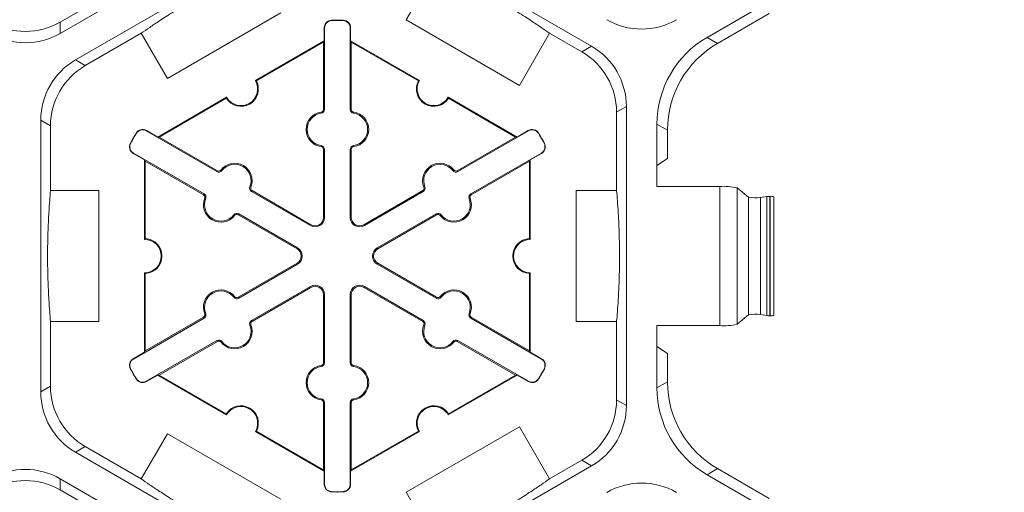
# Model space of a CAD drawing. Extents: x -324 to 159, y -27 to 266.
# Drawn here: x -192 to -183, y 192 to 197 of the extents above; entities that cross this region are included whole.
import ezdxf

# ---------------------------------------------------------------- set-up
doc = ezdxf.new("R2010")
doc.units = 0
doc.header["$LTSCALE"] = 0.5
doc.header["$MEASUREMENT"] = 0
doc.layers.get('DEFPOINTS').update_dxf_attribs({"linetype": 'CONTINUOUS'})
doc.layers.add('CADdetails-7-VERYFINE', color=7, linetype='CONTINUOUS')
doc.layers.add('CADdetails-9-EXTRAFINE', color=151, linetype='CONTINUOUS', lineweight=0)
doc.styles.add('CADdetails-DIMENSIONS', font='ARIALN.TTF', dxfattribs={"height": 2.38})
doc.dimstyles.new('CADdetails-LEADER', dxfattribs={"dimtxt": 2.38, "dimasz": 2.38, "dimexe": 0.5, "dimexo": 1.5, "dimgap": 1, "dimtad": 0, "dimzin": 0, "dimdsep": 46, "dimtxsty": 'CADdetails-DIMENSIONS', "dimcen": 1, "dimclrd": 256, "dimclre": 256, "dimclrt": 256, "dimadec": 0, "dimazin": 0, "dimtfac": 1, "dimtdec": 4, "dimtofl": 0, "dimtmove": 0, "dimatfit": 3, "dimfxl": 1, "dimtolj": 1, "dimtzin": 0, "dimarcsym": 0})

# ---------------------------------------------------------------- blocks, each defined once
blk = doc.blocks.new('*D55')
at = {"layer": 'CADdetails-7-VERYFINE', "lineweight": -2, "transparency": 16777216}
for p, q in [((-186.3027, 229.4316), (-178.2457, 229.4316)), ((-178.7457, 227.0516), (-178.7457, 199.3704)), ((-178.7457, 167.2995), (-178.7457, 194.9807)), ((-181.0363, 164.9195), (-178.2457, 164.9195))]:
    blk.add_line(p, q, dxfattribs=at)
at = {"layer": 'CADdetails-7-VERYFINE', "transparency": 16777216}
for points in [[(-179.1423, 227.0516), (-178.349, 227.0516), (-178.7457, 229.4316)], [(-179.1423, 167.2995), (-178.349, 167.2995), (-178.7457, 164.9195)]]:
    blk.add_solid(points, dxfattribs=at)
at = {"layer": 'DEFPOINTS', "color": 0, "transparency": 16777216}
for p in [(-187.8027, 229.4316), (-182.5363, 164.9195), (-178.7457, 164.9195)]:
    blk.add_point(p, dxfattribs=at)
at = {"layer": 'CADdetails-7-VERYFINE', "transparency": 16777216, "insert": (-178.7457, 197.1756), "char_height": 2.38, "attachment_point": 5, "rotation": 0.00028, "style": 'CADdetails-DIMENSIONS'}
blk.add_mtext('\\A1;24"', dxfattribs=at)

msp = doc.modelspace()

# ---------------------------------------------------------------- linework, layer by layer
at = {"layer": 'CADdetails-9-EXTRAFINE'}
for p, q in [((-189.7472, 197.8275), (-192.0061, 196.5233)), ((-183.6799, 197.7043), (-185.7919, 196.4849)), ((-191.8591, 196.2686), (-189.6002, 197.5728)), ((-188.9322, 197.5728), (-186.9009, 196.4001)), ((-188.6827, 196.6529), (-188.3936, 197.1536)), ((-191.4676, 196.9425), (-192.0061, 196.6316)), ((-189.8881, 196.7195), (-190.9761, 196.0913)), ((-185.1952, 196.713), (-185.6911, 196.4267)), ((-192.0061, 196.5233), (-192.0061, 196.6316)), ((-189.4667, 196.5771), (-189.4697, 196.5771)), ((-189.4697, 196.4518), (-189.4697, 196.5771)), ((-189.4667, 196.5771), (-189.4667, 195.7936)), ((-189.3983, 196.6472), (-189.3983, 196.6503)), ((-189.2879, 196.6472), (-189.2878, 196.6503)), ((-189.2195, 196.5771), (-189.2164, 196.5771)), ((-189.2195, 195.7936), (-189.2195, 196.5771)), ((-189.2164, 196.5771), (-189.2164, 196.4518)), ((-187.5947, 196.0247), (-188.6827, 196.6529)), ((-191.7653, 196.2145), (-191.2268, 196.5254)), ((-190.9761, 196.0913), (-191.2268, 196.5254)), ((-187.3056, 196.5254), (-187.5947, 196.0247)), ((-187.3056, 196.5254), (-186.9947, 196.3459)), ((-185.6911, 196.4267), (-185.7919, 196.4849)), ((-190.1307, 196.0702), (-189.4697, 196.4518)), ((-190.1212, 196.0675), (-189.4767, 196.4396)), ((-189.4697, 196.4518), (-189.4767, 196.4396)), ((-189.4767, 196.4396), (-189.4767, 195.7936)), ((-189.2094, 196.4396), (-189.2164, 196.4518)), ((-189.2164, 196.4518), (-188.5555, 196.0702)), ((-189.2094, 195.7936), (-189.2094, 196.4396)), ((-189.2094, 196.4396), (-188.565, 196.0675)), ((-186.9009, 196.4001), (-186.9947, 196.3459)), ((-191.7653, 196.2145), (-191.8591, 196.2686)), ((-191.0688, 195.5285), (-190.4079, 195.9101)), ((-188.2783, 195.9101), (-187.6174, 195.5285)), ((-191.0548, 195.5285), (-190.4103, 195.9006)), ((-188.2759, 195.9006), (-187.6314, 195.5285)), ((-186.6607, 195.7674), (-186.5669, 195.8215)), ((-186.5669, 195.8215), (-186.5669, 192.9503)), ((-189.4984, 195.7571), (-189.4998, 195.7671)), ((-189.4667, 195.7936), (-189.4767, 195.7936)), ((-189.2195, 195.7936), (-189.2094, 195.7936)), ((-189.1878, 195.7571), (-189.1864, 195.7671)), ((-186.6607, 195.7674), (-186.6607, 195.0141)), ((-192.1931, 193.0817), (-192.1931, 195.6901)), ((-192.1931, 195.6901), (-192.0993, 195.636)), ((-192.0993, 195.0141), (-192.0993, 195.636)), ((-186.2729, 195.6518), (-186.2729, 195.0542)), ((-186.2729, 195.6518), (-186.1721, 195.5936)), ((-191.2738, 195.5644), (-191.2765, 195.566)), ((-191.1789, 195.5885), (-191.1774, 195.5912)), ((-190.5004, 195.1968), (-191.1789, 195.5885)), ((-191.1774, 195.5912), (-191.0688, 195.5285)), ((-191.0548, 195.5285), (-191.0688, 195.5285)), ((-190.4953, 195.2055), (-191.0548, 195.5285)), ((-187.6314, 195.5285), (-188.1909, 195.2055)), ((-187.5072, 195.5885), (-188.1858, 195.1968)), ((-187.6174, 195.5285), (-187.6314, 195.5285)), ((-187.6174, 195.5285), (-187.5088, 195.5912)), ((-187.5072, 195.5885), (-187.5088, 195.5912)), ((-187.4123, 195.5644), (-187.4097, 195.566)), ((-186.1721, 195.5936), (-186.1721, 195.3218)), ((-191.329, 195.4688), (-191.3317, 195.4703)), ((-189.4984, 195.4462), (-189.4998, 195.4362)), ((-189.1878, 195.4462), (-189.1864, 195.4362)), ((-187.3572, 195.4688), (-187.3545, 195.4703)), ((-191.3025, 195.3745), (-191.3041, 195.3718)), ((-191.1955, 195.3092), (-191.3041, 195.3718)), ((-191.3025, 195.3745), (-190.6239, 194.9827)), ((-189.4667, 195.4097), (-189.4767, 195.4097)), ((-189.4767, 195.4097), (-189.4767, 194.7563)), ((-189.4667, 195.4097), (-189.4667, 194.7563)), ((-189.2195, 195.4097), (-189.2094, 195.4097)), ((-189.2195, 194.7563), (-189.2195, 195.4097)), ((-189.2094, 194.7563), (-189.2094, 195.4097)), ((-188.0622, 194.9827), (-187.3837, 195.3745)), ((-187.3821, 195.3718), (-187.4907, 195.3092)), ((-187.3837, 195.3745), (-187.3821, 195.3718)), ((-191.1955, 195.3092), (-191.1885, 195.297)), ((-191.1955, 194.546), (-191.1955, 195.3092)), ((-191.1885, 195.297), (-190.629, 194.974)), ((-191.1885, 194.5528), (-191.1885, 195.297)), ((-188.0572, 194.974), (-187.4977, 195.297)), ((-187.4977, 195.297), (-187.4907, 195.3092)), ((-187.4977, 195.297), (-187.4977, 194.5528)), ((-187.4907, 195.3092), (-187.4907, 194.546)), ((-186.1721, 195.3218), (-186.2729, 195.2547)), ((-190.5004, 195.1968), (-190.4953, 195.2055)), ((-190.4529, 195.206), (-190.4609, 195.2122)), ((-188.2332, 195.206), (-188.2253, 195.2122)), ((-188.1858, 195.1968), (-188.1909, 195.2055)), ((-192.0993, 195.0141), (-191.6365, 195.0141)), ((-191.6365, 195.0141), (-191.6365, 193.7578)), ((-190.6239, 194.9827), (-190.629, 194.974)), ((-190.1836, 195.0505), (-190.1743, 195.0468)), ((-190.1679, 195.0048), (-190.1629, 195.0136)), ((-189.6021, 194.6781), (-190.1679, 195.0048)), ((-189.597, 194.6869), (-190.1629, 195.0136)), ((-188.5233, 195.0136), (-189.0892, 194.6869)), ((-188.5183, 195.0048), (-189.0841, 194.6781)), ((-188.5183, 195.0048), (-188.5233, 195.0136)), ((-188.5026, 195.0505), (-188.5119, 195.0468)), ((-188.0622, 194.9827), (-188.0572, 194.974)), ((-187.0497, 193.7578), (-187.0497, 195.0141)), ((-187.0497, 195.0141), (-186.6607, 195.0141)), ((-186.2729, 195.0542), (-185.6695, 195.0542)), ((-185.6695, 193.7177), (-185.6695, 195.0542)), ((-185.5034, 193.7308), (-185.5034, 195.0411)), ((-185.5034, 195.0411), (-185.3944, 194.9504)), ((-190.6082, 194.937), (-190.6176, 194.9408)), ((-188.0779, 194.937), (-188.0686, 194.9408)), ((-185.3944, 193.8215), (-185.3944, 194.9504)), ((-185.2774, 194.9482), (-185.2186, 194.957)), ((-185.2774, 193.8237), (-185.2774, 194.9482)), ((-185.2186, 193.8148), (-185.2186, 194.957)), ((-185.1885, 193.8133), (-185.1885, 194.9586)), ((-185.1885, 194.9586), (-185.1845, 194.9586)), ((-185.1845, 193.8133), (-185.1845, 194.9586)), ((-185.1498, 194.9555), (-185.1498, 193.8163)), ((-190.3389, 194.7815), (-190.331, 194.7754)), ((-190.2915, 194.7908), (-190.2965, 194.7821)), ((-190.2965, 194.7821), (-189.7307, 194.4554)), ((-190.2915, 194.7908), (-189.7256, 194.4641)), ((-188.9605, 194.4641), (-188.3947, 194.7908)), ((-188.9555, 194.4554), (-188.3897, 194.7821)), ((-188.3947, 194.7908), (-188.3897, 194.7821)), ((-188.3473, 194.7815), (-188.3552, 194.7754)), ((-189.6021, 194.6781), (-189.597, 194.6869)), ((-189.4667, 194.7563), (-189.4767, 194.7563)), ((-189.2195, 194.7563), (-189.2094, 194.7563)), ((-189.0841, 194.6781), (-189.0892, 194.6869)), ((-189.7256, 194.4641), (-189.7307, 194.4554)), ((-188.9605, 194.4641), (-188.9555, 194.4554)), ((-189.7307, 194.3165), (-190.2965, 193.9898)), ((-189.7256, 194.3078), (-190.2915, 193.9811)), ((-189.7256, 194.3078), (-189.7307, 194.3165)), ((-188.9605, 194.3078), (-188.9555, 194.3165)), ((-188.3947, 193.9811), (-188.9605, 194.3078)), ((-188.3897, 193.9898), (-188.9555, 194.3165)), ((-191.1955, 193.4627), (-191.1955, 194.2259)), ((-191.1885, 193.4748), (-191.1885, 194.219)), ((-187.4977, 194.219), (-187.4977, 193.4748)), ((-187.4907, 194.2259), (-187.4907, 193.4627)), ((-190.1679, 193.767), (-189.6021, 194.0937)), ((-190.1629, 193.7583), (-189.597, 194.085)), ((-189.6021, 194.0937), (-189.597, 194.085)), ((-189.4667, 194.0155), (-189.4767, 194.0155)), ((-189.4767, 194.0155), (-189.4767, 193.3621)), ((-189.4667, 194.0155), (-189.4667, 193.3621)), ((-189.2195, 194.0155), (-189.2094, 194.0155)), ((-189.2195, 193.3621), (-189.2195, 194.0155)), ((-189.2094, 193.3621), (-189.2094, 194.0155)), ((-189.0841, 194.0937), (-189.0892, 194.085)), ((-189.0892, 194.085), (-188.5233, 193.7583)), ((-189.0841, 194.0937), (-188.5183, 193.767)), ((-190.3389, 193.9903), (-190.331, 193.9965)), ((-190.2915, 193.9811), (-190.2965, 193.9898)), ((-188.3947, 193.9811), (-188.3897, 193.9898)), ((-188.3473, 193.9903), (-188.3552, 193.9965)), ((-190.6082, 193.8348), (-190.6176, 193.831)), ((-188.0779, 193.8348), (-188.0686, 193.831)), ((-192.0993, 193.1359), (-192.0993, 193.7578)), ((-191.6365, 193.7578), (-192.0993, 193.7578)), ((-190.6239, 193.7891), (-191.3025, 193.3973)), ((-190.629, 193.7978), (-191.1885, 193.4748)), ((-190.6239, 193.7891), (-190.629, 193.7978)), ((-190.1679, 193.767), (-190.1629, 193.7583)), ((-188.5183, 193.767), (-188.5233, 193.7583)), ((-188.0622, 193.7891), (-188.0572, 193.7978)), ((-187.3837, 193.3973), (-188.0622, 193.7891)), ((-187.4977, 193.4748), (-188.0572, 193.7978)), ((-186.6607, 193.7578), (-187.0497, 193.7578)), ((-186.6607, 193.7578), (-186.6607, 193.0045)), ((-185.5034, 193.7308), (-185.3944, 193.8215)), ((-185.2774, 193.8237), (-185.2186, 193.8148)), ((-185.1885, 193.8133), (-185.1845, 193.8133)), ((-190.1836, 193.7213), (-190.1743, 193.7251)), ((-188.5026, 193.7213), (-188.5119, 193.7251)), ((-186.2729, 193.7177), (-186.2729, 193.12)), ((-186.2729, 193.7177), (-185.6695, 193.7177)), ((-191.1789, 193.1833), (-190.5004, 193.5751)), ((-191.0548, 193.2433), (-190.4953, 193.5664)), ((-190.5004, 193.5751), (-190.4953, 193.5664)), ((-190.4529, 193.5658), (-190.4609, 193.5596)), ((-188.2332, 193.5658), (-188.2253, 193.5596)), ((-188.1858, 193.5751), (-188.1909, 193.5664)), ((-188.1909, 193.5664), (-187.6314, 193.2433)), ((-188.1858, 193.5751), (-187.5072, 193.1833)), ((-191.3041, 193.4), (-191.1955, 193.4627)), ((-191.1885, 193.4748), (-191.1955, 193.4627)), ((-187.4907, 193.4627), (-187.4977, 193.4748)), ((-187.4907, 193.4627), (-187.3821, 193.4)), ((-186.2729, 193.5172), (-186.1721, 193.45)), ((-186.1721, 193.45), (-186.1721, 193.1782)), ((-191.3025, 193.3973), (-191.3041, 193.4)), ((-189.4667, 193.3621), (-189.4767, 193.3621)), ((-189.2195, 193.3621), (-189.2094, 193.3621)), ((-187.3837, 193.3973), (-187.3821, 193.4)), ((-191.329, 193.3031), (-191.3317, 193.3016)), ((-189.4984, 193.3257), (-189.4998, 193.3357)), ((-189.1878, 193.3257), (-189.1864, 193.3357)), ((-187.3572, 193.3031), (-187.3545, 193.3016)), ((-191.2738, 193.2075), (-191.2765, 193.2059)), ((-191.1789, 193.1833), (-191.1774, 193.1806)), ((-191.0688, 193.2433), (-191.1774, 193.1806)), ((-191.0688, 193.2433), (-191.0548, 193.2433)), ((-190.4079, 192.8617), (-191.0688, 193.2433)), ((-190.4103, 192.8712), (-191.0548, 193.2433)), ((-187.6174, 193.2433), (-188.2783, 192.8617)), ((-187.6314, 193.2433), (-188.2759, 192.8712)), ((-187.6314, 193.2433), (-187.6174, 193.2433)), ((-187.5088, 193.1806), (-187.6174, 193.2433)), ((-187.5072, 193.1833), (-187.5088, 193.1806)), ((-187.4123, 193.2075), (-187.4097, 193.2059)), ((-186.1721, 193.1782), (-186.2729, 193.12)), ((-192.0993, 193.1359), (-192.1931, 193.0817)), ((-189.4984, 193.0147), (-189.4998, 193.0047)), ((-189.4667, 192.9783), (-189.4767, 192.9783)), ((-189.4767, 192.9783), (-189.4767, 192.3322)), ((-189.4667, 192.9783), (-189.4667, 192.1947)), ((-189.2195, 192.9783), (-189.2094, 192.9783)), ((-189.2195, 192.1947), (-189.2195, 192.9783)), ((-189.2094, 192.3322), (-189.2094, 192.9783)), ((-189.1878, 193.0147), (-189.1864, 193.0047)), ((-186.5669, 192.9503), (-186.6607, 193.0045)), ((-189.4697, 192.3201), (-190.1307, 192.7017)), ((-189.4767, 192.3322), (-190.1212, 192.7043)), ((-188.5555, 192.7017), (-189.2164, 192.3201)), ((-188.565, 192.7043), (-189.2094, 192.3322)), ((-188.6827, 192.119), (-187.5947, 192.7471)), ((-187.5947, 192.7471), (-187.3056, 192.2464)), ((-191.2268, 192.2464), (-190.9761, 192.6805)), ((-190.9761, 192.6805), (-189.8881, 192.0524)), ((-191.8591, 192.5032), (-191.7653, 192.5574)), ((-189.6002, 191.199), (-191.8591, 192.5032)), ((-191.2268, 192.2464), (-191.7653, 192.5574)), ((-186.9947, 192.4259), (-187.3056, 192.2464)), ((-186.9947, 192.4259), (-186.9009, 192.3718)), ((-189.4767, 192.3322), (-189.4697, 192.3201)), ((-189.4697, 192.1947), (-189.4697, 192.3201)), ((-189.2164, 192.3201), (-189.2094, 192.3322)), ((-189.2164, 192.3201), (-189.2164, 192.1947)), ((-186.9009, 192.3718), (-188.9322, 191.199)), ((-185.7919, 192.2869), (-185.6911, 192.3451)), ((-185.6911, 192.3451), (-185.1952, 192.0588)), ((-192.0061, 192.2486), (-189.7472, 190.9444)), ((-192.0061, 192.1403), (-192.0061, 192.2486)), ((-185.7919, 192.2869), (-183.6799, 191.0676)), ((-192.0061, 192.1403), (-191.4676, 191.8293)), ((-189.4667, 192.1947), (-189.4697, 192.1947)), ((-189.3983, 192.1246), (-189.3983, 192.1215)), ((-189.2879, 192.1246), (-189.2878, 192.1215)), ((-189.2195, 192.1947), (-189.2164, 192.1947)), ((-188.3936, 191.6183), (-188.6827, 192.119))]:
    msp.add_line(p, q, dxfattribs=at)
for centre, radius, start, end in [((-192.3401, 197.2101), 0.668, 239.9987, 300.0013), ((-189.3966, 196.5771), 0.0732, 91.3976, 180), ((-189.3966, 196.5771), 0.0701, 91.3976, 180), ((-189.3431, 194.3859), 2.2651, 88.6024, 91.3976), ((-189.3431, 194.3859), 2.262, 88.6024, 91.3976), ((-189.2896, 196.5771), 0.0701, 0, 88.6024), ((-189.2896, 196.5771), 0.0732, 0, 88.6024), ((-186.4199, 197.2332), 0.668, 239.9987, 300.0013), ((-192.3401, 197.1018), 0.668, 239.9987, 300.0013), ((-185.311, 195.6519), 0.9619, 119.9987, 180.0013), ((-187.2349, 195.8216), 0.668, 359.9987, 60.0013), ((-185.2102, 195.5937), 0.9619, 119.9987, 180.0013), ((-187.3287, 195.7674), 0.668, 359.9987, 60.0013), ((-191.5251, 195.6901), 0.668, 119.9987, 180.0013), ((-191.4313, 195.636), 0.668, 119.9987, 180.0013), ((-190.2693, 195.9901), 0.1671, 212.40125, 27.59875), ((-190.2693, 195.9901), 0.1601, 210, 30), ((-188.4169, 195.9901), 0.1671, 152.40125, 327.59875), ((-188.4169, 195.9901), 0.1601, 150, 330), ((-189.4767, 195.6016), 0.1671, 97.92814, 262.07186), ((-189.4767, 195.6016), 0.157, 97.92814, 262.07186), ((-189.5035, 195.7936), 0.0267, 277.92814, 0), ((-189.5035, 195.7936), 0.0368, 277.92814, 0), ((-189.1827, 195.7936), 0.0368, 180, 262.07186), ((-189.1827, 195.7936), 0.0267, 180, 262.07186), ((-189.2094, 195.6016), 0.157, 277.92814, 82.07186), ((-189.2094, 195.6016), 0.1671, 277.92814, 82.07186), ((-189.3431, 194.3859), 2.2651, 148.6024, 151.3976), ((-189.3431, 194.3859), 2.262, 148.6024, 151.3976), ((-191.214, 195.5278), 0.0732, 60, 148.6024), ((-191.214, 195.5278), 0.0701, 60, 148.6024), ((-187.4722, 195.5278), 0.0732, 31.3976, 120), ((-187.4722, 195.5278), 0.0701, 31.3976, 120), ((-189.3431, 194.3859), 2.262, 28.6024, 31.3976), ((-189.3431, 194.3859), 2.2651, 28.6024, 31.3976), ((-191.2675, 195.4352), 0.0732, 151.3976, 240), ((-191.2675, 195.4352), 0.0701, 151.3976, 240), ((-189.5035, 195.4097), 0.0267, 0, 82.07186), ((-189.5035, 195.4097), 0.0368, 0, 82.07186), ((-189.1827, 195.4097), 0.0368, 97.92814, 180), ((-189.1827, 195.4097), 0.0267, 97.92814, 180), ((-187.4187, 195.4352), 0.0701, 300, 28.6024), ((-187.4187, 195.4352), 0.0732, 300, 28.6024), ((-190.3291, 195.1095), 0.1671, 337.92814, 142.07186), ((-190.3291, 195.1095), 0.157, 337.92814, 142.07186), ((-188.3571, 195.1095), 0.1671, 37.92814, 202.07186), ((-188.3571, 195.1095), 0.157, 37.92814, 202.07186), ((-190.482, 195.2286), 0.0368, 240, 322.07186), ((-190.482, 195.2286), 0.0267, 240, 322.07186), ((-188.2042, 195.2286), 0.0368, 217.92814, 300), ((-188.2042, 195.2286), 0.0267, 217.92814, 300), ((-185.6338, 194.446), 0.6092, 77.63445, 93.35719), ((-190.6424, 194.9509), 0.0267, 337.92814, 60), ((-190.6424, 194.9509), 0.0368, 337.92814, 60), ((-190.1495, 195.0367), 0.0368, 157.92814, 240), ((-190.1495, 195.0367), 0.0267, 157.92814, 240), ((-188.5367, 195.0367), 0.0267, 300, 22.07186), ((-188.5367, 195.0367), 0.0368, 300, 22.07186), ((-188.0438, 194.9509), 0.0368, 120, 202.07186), ((-188.0438, 194.9509), 0.0267, 120, 202.07186), ((-190.4628, 194.878), 0.1671, 157.92814, 322.07186), ((-190.4628, 194.878), 0.157, 157.92814, 322.07186), ((-188.2234, 194.878), 0.1671, 217.92814, 22.07186), ((-188.2234, 194.878), 0.157, 217.92814, 22.07186), ((-185.3289, 195.3253), 0.3806, 260.08614, 277.76934), ((-185.1915, 194.7195), 0.2391, 89.27526, 96.49051), ((-185.1743, 194.8842), 0.0751, 71.08493, 97.81453), ((-190.3099, 194.7589), 0.0368, 60, 142.07186), ((-190.3099, 194.7589), 0.0267, 60, 142.07186), ((-188.3763, 194.7589), 0.0368, 37.92814, 120), ((-188.3763, 194.7589), 0.0267, 37.92814, 120), ((-189.5569, 194.7563), 0.0903, 240, 0), ((-189.5569, 194.7563), 0.0802, 240, 0), ((-189.1293, 194.7563), 0.0903, 180, 300), ((-189.1293, 194.7563), 0.0802, 180, 300), ((-191.1955, 194.3859), 0.1601, 270, 90), ((-191.1955, 194.3859), 0.1671, 272.40125, 87.59875), ((-187.4907, 194.3859), 0.1671, 92.40125, 267.59875), ((-187.4907, 194.3859), 0.1601, 90, 270), ((-189.7708, 194.3859), 0.0802, 300, 60), ((-189.7708, 194.3859), 0.0903, 300, 60), ((-188.9154, 194.3859), 0.0903, 120, 240), ((-188.9154, 194.3859), 0.0802, 120, 240), ((-190.4628, 193.8938), 0.1671, 37.92814, 202.07186), ((-190.4628, 193.8938), 0.157, 37.92814, 202.07186), ((-189.5569, 194.0155), 0.0903, 0, 120), ((-189.5569, 194.0155), 0.0802, 0, 120), ((-189.1293, 194.0155), 0.0903, 60, 180), ((-189.1293, 194.0155), 0.0802, 60, 180), ((-188.2234, 193.8938), 0.1671, 337.92814, 142.07186), ((-188.2234, 193.8938), 0.157, 337.92814, 142.07186), ((-190.3099, 194.0129), 0.0368, 217.92814, 300), ((-190.3099, 194.0129), 0.0267, 217.92814, 300), ((-188.3763, 194.0129), 0.0368, 240, 322.07186), ((-188.3763, 194.0129), 0.0267, 240, 322.07186), ((-190.6424, 193.821), 0.0267, 300, 22.07186), ((-190.6424, 193.821), 0.0368, 300, 22.07186), ((-188.0438, 193.821), 0.0368, 157.92814, 240), ((-188.0438, 193.821), 0.0267, 157.92814, 240), ((-185.3289, 193.4466), 0.3806, 82.23066, 99.91386), ((-190.1495, 193.7351), 0.0368, 120, 202.07186), ((-190.1495, 193.7351), 0.0267, 120, 202.07186), ((-188.5367, 193.7351), 0.0267, 337.92814, 60), ((-188.5367, 193.7351), 0.0368, 337.92814, 60), ((-185.6338, 194.3259), 0.6092, 266.64281, 282.36555), ((-185.1915, 194.0523), 0.2391, 263.50949, 270.72474), ((-185.1743, 193.8877), 0.0751, 262.18547, 288.91507), ((-190.3291, 193.6623), 0.1671, 217.92814, 22.07186), ((-190.3291, 193.6623), 0.157, 217.92814, 22.07186), ((-188.3571, 193.6623), 0.1671, 157.92814, 322.07186), ((-188.3571, 193.6623), 0.157, 157.92814, 322.07186), ((-190.482, 193.5432), 0.0368, 37.92814, 120), ((-190.482, 193.5432), 0.0267, 37.92814, 120), ((-188.2042, 193.5432), 0.0368, 60, 142.07186), ((-188.2042, 193.5432), 0.0267, 60, 142.07186), ((-191.2675, 193.3366), 0.0732, 120, 208.6024), ((-191.2675, 193.3366), 0.0701, 120, 208.6024), ((-189.5035, 193.3621), 0.0267, 277.92814, 0), ((-189.5035, 193.3621), 0.0368, 277.92814, 0), ((-189.1827, 193.3621), 0.0368, 180, 262.07186), ((-189.1827, 193.3621), 0.0267, 180, 262.07186), ((-187.4187, 193.3366), 0.0701, 331.3976, 60), ((-187.4187, 193.3366), 0.0732, 331.3976, 60), ((-189.3431, 194.3859), 2.2651, 208.6024, 211.3976), ((-189.3431, 194.3859), 2.262, 208.6024, 211.3976), ((-189.4767, 193.1702), 0.1671, 97.92814, 262.07186), ((-189.4767, 193.1702), 0.157, 97.92814, 262.07186), ((-189.2094, 193.1702), 0.157, 277.92814, 82.07186), ((-189.2094, 193.1702), 0.1671, 277.92814, 82.07186), ((-189.3431, 194.3859), 2.262, 328.6024, 331.3976), ((-189.3431, 194.3859), 2.2651, 328.6024, 331.3976), ((-191.214, 193.244), 0.0732, 211.3976, 300), ((-191.214, 193.244), 0.0701, 211.3976, 300), ((-187.4722, 193.244), 0.0732, 240, 328.6024), ((-187.4722, 193.244), 0.0701, 240, 328.6024), ((-185.2102, 193.1782), 0.9619, 179.9987, 240.0013), ((-191.5251, 193.0817), 0.668, 179.9987, 240.0013), ((-191.4313, 193.1359), 0.668, 179.9987, 240.0013), ((-185.311, 193.12), 0.9619, 179.9987, 240.0013), ((-189.5035, 192.9783), 0.0267, 0, 82.07186), ((-189.5035, 192.9783), 0.0368, 0, 82.07186), ((-189.1827, 192.9783), 0.0368, 97.92814, 180), ((-189.1827, 192.9783), 0.0267, 97.92814, 180), ((-187.3287, 193.0044), 0.668, 299.9987, 0.0013), ((-190.2693, 192.7817), 0.1671, 332.40125, 147.59875), ((-190.2693, 192.7817), 0.1601, 330, 150), ((-188.4169, 192.7817), 0.1671, 32.40125, 207.59875), ((-188.4169, 192.7817), 0.1601, 30, 210), ((-187.2349, 192.9503), 0.668, 299.9987, 0.0013), ((-192.3401, 191.6701), 0.668, 59.9987, 120.0013), ((-192.3401, 191.5618), 0.668, 59.9987, 120.0013), ((-189.3966, 192.1947), 0.0732, 180, 268.6024), ((-189.3966, 192.1947), 0.0701, 180, 268.6024), ((-189.3431, 194.3859), 2.262, 268.6024, 271.3976), ((-189.2896, 192.1947), 0.0701, 271.3976, 0), ((-189.2896, 192.1947), 0.0732, 271.3976, 0), ((-186.4199, 191.5387), 0.668, 59.9987, 120.0013), ((-189.3431, 194.3859), 2.2651, 268.6024, 271.3976)]:
    msp.add_arc(centre, radius, start, end, dxfattribs=at)
for points in [[(-190.1388, 197.1536), (-190.1664, 197.1407), (-190.1957, 197.1269), (-190.2596, 197.0962), (-190.2942, 197.0792), (-190.3531, 197.0497), (-190.3738, 197.0392), (-190.4191, 197.0159), (-190.4435, 197.0032), (-190.4852, 196.9811), (-190.5001, 196.9732), (-190.532, 196.956), (-190.5491, 196.9467), (-190.5862, 196.9263), (-190.606, 196.9153), (-190.6389, 196.8968), (-190.6502, 196.8904), (-190.6732, 196.8773), (-190.6851, 196.8705), (-190.7088, 196.8568), (-190.7204, 196.85), (-190.7433, 196.8366), (-190.7547, 196.83), (-190.7868, 196.8109), (-190.8066, 196.799), (-190.8428, 196.7771), (-190.8592, 196.7671), (-190.8898, 196.7482), (-190.9041, 196.7393), (-190.9441, 196.7142), (-190.9673, 196.6994), (-191.0101, 196.6718), (-191.0297, 196.6591), (-191.0847, 196.6229), (-191.1167, 196.6014), (-191.1752, 196.5614), (-191.2018, 196.5429), (-191.2268, 196.5254)], [(-187.3056, 196.5254), (-187.3305, 196.5429), (-187.3572, 196.5614), (-187.4158, 196.6014), (-187.4477, 196.6229), (-187.5027, 196.6591), (-187.5222, 196.6718), (-187.565, 196.6994), (-187.5882, 196.7141), (-187.6282, 196.7392), (-187.6425, 196.7482), (-187.6733, 196.7672), (-187.69, 196.7773), (-187.7262, 196.7993), (-187.7456, 196.8109), (-187.778, 196.8301), (-187.7893, 196.8368), (-187.8121, 196.8501), (-187.824, 196.857), (-187.8476, 196.8707), (-187.8593, 196.8774), (-187.8824, 196.8905), (-187.8938, 196.897), (-187.9264, 196.9153), (-187.9466, 196.9265), (-187.9837, 196.9469), (-188.0005, 196.9561), (-188.0322, 196.9731), (-188.0471, 196.9811), (-188.0888, 197.0032), (-188.1133, 197.0159), (-188.1585, 197.0392), (-188.1793, 197.0497), (-188.2382, 197.0793), (-188.2728, 197.0962), (-188.3367, 197.1269), (-188.366, 197.1407), (-188.3936, 197.1536)], [(-192.0993, 195.0141), (-192.102, 194.9837), (-192.1047, 194.9515), (-192.11, 194.8807), (-192.1127, 194.8423), (-192.1165, 194.7766), (-192.1178, 194.7533), (-192.1203, 194.7025), (-192.1215, 194.675), (-192.1232, 194.6278), (-192.1238, 194.6109), (-192.1248, 194.5748), (-192.1253, 194.5553), (-192.1262, 194.5129), (-192.1266, 194.4903), (-192.127, 194.4526), (-192.1271, 194.4396), (-192.1273, 194.4131), (-192.1273, 194.3994), (-192.1273, 194.372), (-192.1273, 194.3586), (-192.1271, 194.332), (-192.127, 194.3189), (-192.1266, 194.2815), (-192.1262, 194.2584), (-192.1253, 194.2161), (-192.1248, 194.197), (-192.1238, 194.161), (-192.1232, 194.1441), (-192.1215, 194.0969), (-192.1203, 194.0694), (-192.1178, 194.0186), (-192.1165, 193.9953), (-192.1127, 193.9295), (-192.11, 193.8911), (-192.1047, 193.8204), (-192.102, 193.7881), (-192.0993, 193.7578)], [(-186.6607, 193.7578), (-186.658, 193.7878), (-186.6554, 193.8197), (-186.6501, 193.8894), (-186.6475, 193.927), (-186.6437, 193.9914), (-186.6425, 194.0142), (-186.64, 194.0641), (-186.6388, 194.0911), (-186.6371, 194.1376), (-186.6365, 194.1542), (-186.6354, 194.19), (-186.6349, 194.209), (-186.634, 194.2509), (-186.6335, 194.2736), (-186.6331, 194.3107), (-186.633, 194.3237), (-186.6328, 194.3502), (-186.6327, 194.3637), (-186.6327, 194.3913), (-186.6327, 194.405), (-186.6328, 194.4319), (-186.6329, 194.4452), (-186.6333, 194.4835), (-186.6337, 194.507), (-186.6346, 194.5504), (-186.6351, 194.57), (-186.6361, 194.6066), (-186.6367, 194.6237), (-186.6384, 194.6718), (-186.6396, 194.6997), (-186.6421, 194.7512), (-186.6434, 194.7747), (-186.6472, 194.841), (-186.6499, 194.8798), (-186.6553, 194.951), (-186.658, 194.9835), (-186.6607, 195.0141)], [(-191.2268, 192.2464), (-191.2021, 192.2291), (-191.1758, 192.2108), (-191.1181, 192.1715), (-191.0868, 192.1504), (-191.0329, 192.1149), (-191.0138, 192.1024), (-190.9718, 192.0753), (-190.949, 192.0608), (-190.9097, 192.0361), (-190.8955, 192.0272), (-190.8651, 192.0084), (-190.8489, 191.9985), (-190.8131, 191.9767), (-190.7936, 191.965), (-190.7617, 191.9461), (-190.7505, 191.9394), (-190.7277, 191.9261), (-190.716, 191.9193), (-190.6921, 191.9054), (-190.6803, 191.8986), (-190.6569, 191.8853), (-190.6453, 191.8787), (-190.6119, 191.8598), (-190.5914, 191.8484), (-190.5534, 191.8275), (-190.5362, 191.8182), (-190.5039, 191.8007), (-190.4888, 191.7927), (-190.4463, 191.7701), (-190.4216, 191.7572), (-190.3757, 191.7336), (-190.3547, 191.723), (-190.2953, 191.6932), (-190.2605, 191.6761), (-190.1961, 191.6451), (-190.1666, 191.6312), (-190.1388, 191.6183)], [(-188.3936, 191.6183), (-188.3662, 191.631), (-188.3373, 191.6446), (-188.2743, 191.6749), (-188.2405, 191.6915), (-188.1828, 191.7204), (-188.1624, 191.7307), (-188.118, 191.7535), (-188.094, 191.766), (-188.0529, 191.7877), (-188.0382, 191.7955), (-188.0067, 191.8125), (-187.9899, 191.8216), (-187.9532, 191.8417), (-187.9333, 191.8527), (-187.901, 191.8708), (-187.8896, 191.8772), (-187.8666, 191.8903), (-187.8549, 191.897), (-187.831, 191.9108), (-187.8191, 191.9176), (-187.7959, 191.9312), (-187.7844, 191.938), (-187.7514, 191.9575), (-187.7313, 191.9695), (-187.6941, 191.992), (-187.6774, 192.0022), (-187.6462, 192.0214), (-187.6317, 192.0305), (-187.5909, 192.056), (-187.5674, 192.071), (-187.524, 192.0989), (-187.5043, 192.1117), (-187.4488, 192.1483), (-187.4165, 192.1699), (-187.3575, 192.2102), (-187.3307, 192.2288), (-187.3056, 192.2464)]]:
    msp.add_open_spline(points, degree=3, knots=[0, 0, 0, 0, 0.125, 0.125, 0.25, 0.25, 0.3125, 0.3125, 0.375, 0.375, 0.40625, 0.40625, 0.4375, 0.4375, 0.46875, 0.46875, 0.484375, 0.484375, 0.5, 0.5, 0.515625, 0.515625, 0.53125, 0.53125, 0.5625, 0.5625, 0.59375, 0.59375, 0.625, 0.625, 0.6875, 0.6875, 0.75, 0.75, 0.875, 0.875, 1, 1, 1, 1], dxfattribs=at)
for points in [[(-190.1212, 196.0675), (-190.1243, 196.0684), (-190.1275, 196.0693), (-190.1307, 196.0702)], [(-188.5555, 196.0702), (-188.5587, 196.0693), (-188.5619, 196.0684), (-188.565, 196.0675)], [(-190.4079, 195.9101), (-190.4088, 195.9069), (-190.4096, 195.9038), (-190.4103, 195.9006)], [(-188.2759, 195.9006), (-188.2766, 195.9038), (-188.2774, 195.9069), (-188.2783, 195.9101)], [(-191.1885, 194.5528), (-191.1908, 194.5506), (-191.1932, 194.5483), (-191.1955, 194.546)], [(-187.4907, 194.546), (-187.493, 194.5483), (-187.4954, 194.5506), (-187.4977, 194.5528)], [(-191.1955, 194.2259), (-191.1932, 194.2235), (-191.1908, 194.2212), (-191.1885, 194.219)], [(-187.4977, 194.219), (-187.4954, 194.2212), (-187.493, 194.2235), (-187.4907, 194.2259)], [(-190.4103, 192.8712), (-190.4096, 192.8681), (-190.4088, 192.8649), (-190.4079, 192.8617)], [(-188.2783, 192.8617), (-188.2774, 192.8649), (-188.2766, 192.8681), (-188.2759, 192.8712)], [(-190.1307, 192.7017), (-190.1275, 192.7025), (-190.1243, 192.7034), (-190.1212, 192.7043)], [(-188.565, 192.7043), (-188.5619, 192.7034), (-188.5587, 192.7025), (-188.5555, 192.7017)]]:
    msp.add_open_spline(points, degree=3, dxfattribs=at)

# ---------------------------------------------------------------- dimensions: what is measured, and where the dimension line sits
at = {"layer": 'CADdetails-7-VERYFINE'}
dim = msp.add_linear_dim(base=(-178.7457, 164.9195), p1=(-187.8027, 229.4316), p2=(-182.5363, 164.9195), angle=90, text='24"', dimstyle='CADdetails-LEADER', dxfattribs=at)
dim.commit()
dim.dimension.update_dxf_attribs({"geometry": '*D55', "text_midpoint": (-178.7457, 197.1756), "text_rotation": 0.00028})

doc.saveas('drawing.dxf')
